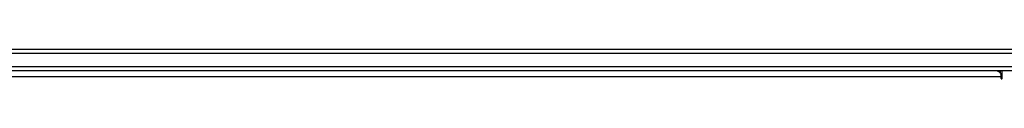
# Model space of a CAD drawing. Units: millimetres. Extents: x -4534 to 4839, y -3372 to 3783.
# Drawn here: x -121 to 557, y 2081 to 2101 of the extents above; entities that cross this region are included whole.
import ezdxf

# ---------------------------------------------------------------- set-up
doc = ezdxf.new("R2010")
doc.units = ezdxf.units.MM
doc.layers.add('Toestel 2D', color=7, linetype='Continuous', lineweight=20)

# ---------------------------------------------------------------- blocks, each defined once
blk = doc.blocks.new('wd1443')
at = {"color": 7, "linetype": 'Continuous', "lineweight": 25}
for p, q in [((-596.298, -106.019), (-596.298, -106.519)), ((-596.221, -106.119), (-596.221, -106.019)), ((-596.221, -106.119), (-468.863, -106.119)), ((-596.169, -106.519), (-596.169, -106.36)), ((-470.809, -106.819), (-624.061, -106.819)), ((-623.868, -106.519), (-470.616, -106.519)), ((-624.061, -107.719), (-470.809, -107.719)), ((-470.616, -108.019), (-623.868, -108.019))]:
    blk.add_line(p, q, dxfattribs=at)
at = {"color": 8, "linetype": 'Continuous', "lineweight": 25}
blk.add_line((-596.221, -106.019), (-596.298, -106.019), dxfattribs=at)
at = {"color": 7, "linetype": 'Continuous', "lineweight": 25, "flags": 128}
for points in [[(-596.221, -106.019), (-596.224, -106), (-596.232, -105.983), (-596.245, -105.973), (-596.259, -105.969), (-596.274, -105.973), (-596.286, -105.983), (-596.295, -106), (-596.298, -106.019)], [(-595.964, -106.519), (-596.014, -106.511), (-596.062, -106.488), (-596.107, -106.451), (-596.146, -106.402), (-596.178, -106.341), (-596.201, -106.272), (-596.216, -106.197), (-596.221, -106.119)]]:
    blk.add_lwpolyline(points, dxfattribs=at)
blk = doc.blocks.new('VPL-06-WD1443')
at = {"layer": 'Toestel 2D', "xscale": 10, "yscale": 10, "zscale": 10, "rotation": 180}
blk.add_blockref('wd1443', (-5407.96, 1020.9), dxfattribs=at)
blk = doc.blocks.new('VPL-18-RC1443')
blk.add_blockref('VPL-06-WD1443', (0, 0))

msp = doc.modelspace()

# ---------------------------------------------------------------- block references
msp.add_blockref('VPL-18-RC1443', (0, 0))

doc.saveas('drawing.dxf')
